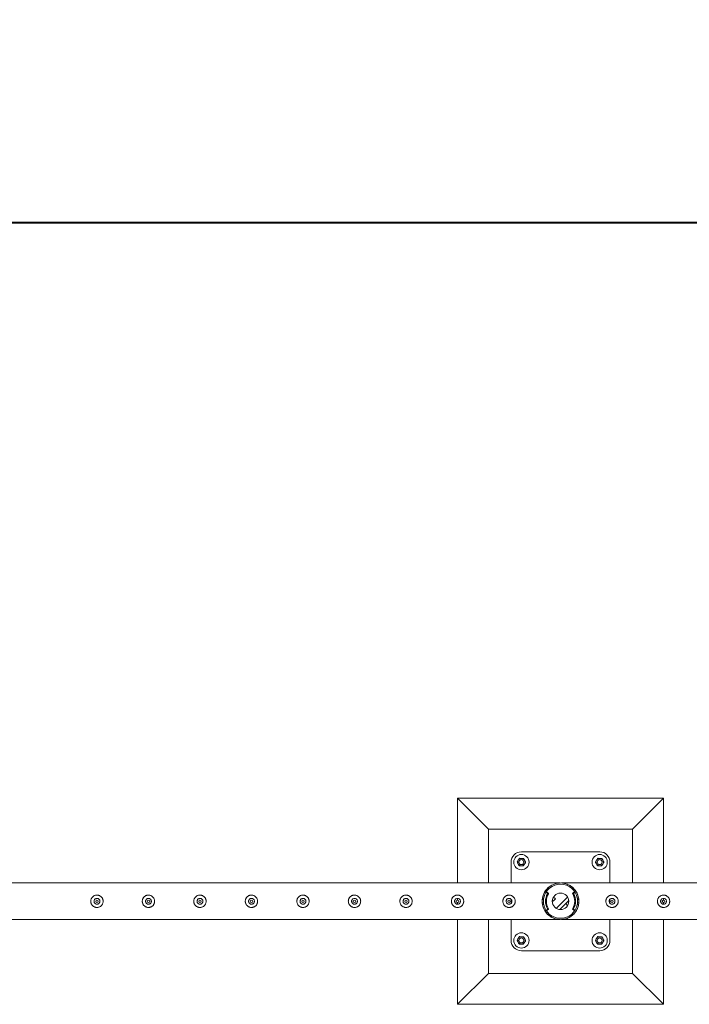
# Model space of a CAD drawing. Units: millimetres. Extents: x 0 to 42, y 0 to 29.8.
# Drawn here: x 16.9 to 18.6, y 26 to 28.4 of the extents above; entities that cross this region are included whole.
import ezdxf

# ---------------------------------------------------------------- set-up
doc = ezdxf.new("R2010")
doc.units = ezdxf.units.MM
doc.layers.add('LE_NORM', color=179, linetype='Continuous', lineweight=40)
doc.styles.add('SLDTEXTSTYLE0', font='TXT', dxfattribs={"width": 0.605})
doc.dimstyles.new('SLDDIMSTYLE1', dxfattribs={"dimtxt": 0.35, "dimasz": 0.3, "dimexe": 0, "dimexo": 0.0625, "dimgap": 0.0875, "dimtad": 1, "dimlfac": 100, "dimrnd": 1e-09, "dimzin": 12, "dimdsep": 46, "dimtxsty": 'SLDTEXTSTYLE0', "dimsah": 1, "dimcen": 0.09, "dimadec": 0, "dimazin": 3, "dimtfac": 1, "dimtofl": 0, "dimtmove": 0, "dimatfit": 3, "dimfxl": 0, "dimfrac": 2, "dimtolj": 1, "dimtzin": 12, "dimarcsym": 0})

# ---------------------------------------------------------------- blocks, each defined once
blk = doc.blocks.new('_D_3')
at = {"layer": 'LE_NORM'}
for p, q in [((10.7512, 26.3824), (10.7512, 28.0298)), ((30.7512, 26.3824), (30.7512, 28.0298)), ((10.7512, 27.9308), (30.7512, 27.9308))]:
    blk.add_line(p, q, dxfattribs=at)
for points in [[(10.7512, 27.9308), (11.0512, 27.8308), (11.0512, 28.0308)], [(30.7512, 27.9308), (30.4512, 28.0308), (30.4512, 27.8308)]]:
    blk.add_solid(points, dxfattribs=at)
at = {"layer": 'LE_NORM', "char_height": 0.35, "attachment_point": 1, "style": 'SLDTEXTSTYLE0'}
for s, insert in [('(8x250)', (20.7072, 28.382, -1.5999)), ('2000', (19.4579, 28.382, -1.5999))]:
    blk.add_mtext(s, dxfattribs=dict(at, insert=insert))

msp = doc.modelspace()

# ---------------------------------------------------------------- linework, layer by layer
at = {"color": 7, "linetype": 'Continuous', "lineweight": 0}
for p, q in [((18.50112, 26.5333), (18.00112, 26.5333)), ((18.00112, 26.5333), (18.07612, 26.4583)), ((18.00112, 26.5333), (18.00112, 26.32775)), ((18.50112, 26.5333), (18.42612, 26.4583)), ((18.50112, 26.32775), (18.50112, 26.5333)), ((18.42612, 26.4583), (18.07612, 26.4583)), ((18.07612, 26.4583), (18.07612, 26.32775)), ((18.42612, 26.32775), (18.42612, 26.4583)), ((18.34612, 26.4033), (18.15612, 26.4033)), ((18.13112, 26.3783), (18.13112, 26.32775)), ((18.37112, 26.32775), (18.37112, 26.3783)), ((18.24902, 26.32775), (15.75323, 26.32775)), ((20.74902, 26.32775), (18.25323, 26.32775)), ((17.12612, 26.29035), (17.12571, 26.29028)), ((17.1274, 26.2902), (17.12612, 26.29035)), ((17.25112, 26.29035), (17.25071, 26.29028)), ((17.2524, 26.2902), (17.25112, 26.29035)), ((17.37612, 26.29035), (17.37571, 26.29028)), ((17.3774, 26.2902), (17.37612, 26.29035)), ((17.50112, 26.29035), (17.50071, 26.29028)), ((17.5024, 26.2902), (17.50112, 26.29035)), ((17.62612, 26.29035), (17.62571, 26.29028)), ((17.6274, 26.2902), (17.62612, 26.29035)), ((17.75112, 26.29035), (17.75071, 26.29028)), ((17.7524, 26.2902), (17.75112, 26.29035)), ((17.87612, 26.29035), (17.87571, 26.29028)), ((17.8774, 26.2902), (17.87612, 26.29035)), ((18.00112, 26.29035), (18.00071, 26.29028)), ((18.00112, 26.29035), (18.00112, 26.2863)), ((18.0024, 26.2902), (18.00112, 26.29035)), ((18.12612, 26.29035), (18.12571, 26.29028)), ((18.1274, 26.2902), (18.12612, 26.29035)), ((18.13112, 26.28815), (18.13112, 26.27846)), ((18.21017, 26.2873), (18.20687, 26.2873)), ((18.20731, 26.2908), (18.21056, 26.2908)), ((18.21017, 26.2793), (18.21017, 26.2873)), ((18.21017, 26.2793), (18.21017, 26.2873)), ((18.21017, 26.2873), (18.21017, 26.2873)), ((18.21867, 26.30464), (18.21667, 26.30464)), ((18.21917, 26.3033), (18.2175, 26.3044)), ((18.21949, 26.3044), (18.2175, 26.3044)), ((18.21917, 26.3033), (18.22117, 26.3033)), ((18.22117, 26.3033), (18.21949, 26.3044)), ((18.22163, 26.30127), (18.21963, 26.30127)), ((18.23295, 26.2833), (18.2312, 26.28505)), ((18.23861, 26.28896), (18.23295, 26.2833)), ((18.23861, 26.28896), (18.23397, 26.29359)), ((18.26827, 26.29359), (18.24083, 26.26615)), ((18.27105, 26.28505), (18.24937, 26.26338)), ((18.26364, 26.27765), (18.2693, 26.2833)), ((18.2693, 26.2833), (18.27105, 26.28155)), ((18.28261, 26.30127), (18.28062, 26.30127)), ((18.28275, 26.3044), (18.28108, 26.3033)), ((18.28108, 26.3033), (18.28308, 26.3033)), ((18.28475, 26.3044), (18.28275, 26.3044)), ((18.28475, 26.3044), (18.28308, 26.3033)), ((18.28557, 26.30464), (18.28358, 26.30464)), ((18.29169, 26.2908), (18.29494, 26.2908)), ((18.29207, 26.2873), (18.29207, 26.2793)), ((18.29207, 26.2873), (18.29208, 26.2873)), ((18.29208, 26.2873), (18.29208, 26.2793)), ((18.29208, 26.2873), (18.2954, 26.2873)), ((18.37112, 26.27847), (18.37112, 26.28814)), ((18.37612, 26.29035), (18.37571, 26.29028)), ((18.3774, 26.2902), (18.37612, 26.29035)), ((18.50112, 26.29035), (18.50071, 26.29028)), ((18.50112, 26.2863), (18.50112, 26.29035)), ((18.5024, 26.2902), (18.50112, 26.29035)), ((18.00112, 26.28034), (18.00112, 26.27634)), ((18.21017, 26.2793), (18.20686, 26.2793)), ((18.21056, 26.2758), (18.20731, 26.2758)), ((18.21017, 26.2793), (18.21017, 26.2793)), ((18.21667, 26.26196), (18.21867, 26.26196)), ((18.2175, 26.26221), (18.21917, 26.26331)), ((18.2175, 26.26221), (18.21949, 26.26221)), ((18.22117, 26.26331), (18.21917, 26.26331)), ((18.21949, 26.26221), (18.22117, 26.26331)), ((18.21963, 26.26533), (18.22163, 26.26533)), ((18.26364, 26.27765), (18.26827, 26.27301)), ((18.28062, 26.26533), (18.28261, 26.26533)), ((18.28308, 26.26331), (18.28108, 26.26331)), ((18.28108, 26.26331), (18.28275, 26.26221)), ((18.28275, 26.26221), (18.28475, 26.26221)), ((18.28308, 26.26331), (18.28475, 26.26221)), ((18.28358, 26.26196), (18.28557, 26.26196)), ((18.29494, 26.2758), (18.29169, 26.2758)), ((18.29207, 26.2793), (18.29208, 26.2793)), ((18.29208, 26.2793), (18.29537, 26.2793)), ((18.50112, 26.27634), (18.50112, 26.28034)), ((15.75326, 26.23885), (18.24899, 26.23885)), ((18.00112, 26.23885), (18.00112, 26.0333)), ((18.07612, 26.23885), (18.07612, 26.1083)), ((18.13112, 26.23885), (18.13112, 26.1883)), ((18.24899, 26.23885), (18.24902, 26.23885)), ((18.25323, 26.23885), (18.25326, 26.23885)), ((18.25326, 26.23885), (20.74899, 26.23885)), ((18.37112, 26.1883), (18.37112, 26.23885)), ((18.42612, 26.1083), (18.42612, 26.23885)), ((18.50112, 26.0333), (18.50112, 26.23885)), ((18.15612, 26.1633), (18.34612, 26.1633)), ((18.00112, 26.0333), (18.07612, 26.1083)), ((18.07612, 26.1083), (18.42612, 26.1083)), ((18.50112, 26.0333), (18.42612, 26.1083)), ((18.00112, 26.0333), (18.50112, 26.0333))]:
    msp.add_line(p, q, dxfattribs=at)
at = {"color": 7, "linetype": 'Continuous', "lineweight": 0, "flags": 128}
for points in [[(18.24899, 26.23885), (18.249, 26.23885), (18.24881, 26.23886), (18.24762, 26.23894), (18.24426, 26.23934), (18.24073, 26.24003), (18.2347, 26.24195), (18.22881, 26.2448), (18.22323, 26.24863), (18.21989, 26.25161), (18.21676, 26.25503), (18.21392, 26.25889), (18.21101, 26.26405), (18.20872, 26.2698), (18.2074, 26.27503), (18.20671, 26.2805), (18.20671, 26.28607), (18.20739, 26.29155), (18.20866, 26.29659), (18.21043, 26.30132), (18.21249, 26.30538), (18.21487, 26.30911), (18.2175, 26.31245), (18.22146, 26.31647), (18.22572, 26.31984), (18.23019, 26.32257), (18.23406, 26.3244), (18.23801, 26.32583), (18.24323, 26.3271), (18.24627, 26.32754), (18.24747, 26.32765), (18.24852, 26.32773), (18.24893, 26.32775), (18.24902, 26.32775), (18.24902, 26.32775)], [(18.21038, 26.2908), (18.21016, 26.28949), (18.20988, 26.2873)], [(18.29237, 26.2873), (18.29209, 26.28949), (18.29186, 26.2908)], [(18.20988, 26.2793), (18.21016, 26.27712), (18.21038, 26.2758)], [(18.29186, 26.2758), (18.29209, 26.27712), (18.29237, 26.2793)]]:
    msp.add_lwpolyline(points, dxfattribs=at)
at = {"color": 7, "linetype": 'Continuous', "lineweight": 0}
for centre, radius in [((18.15612, 26.3783), 0.0185), ((18.15612, 26.3783), 0.006), ((18.34612, 26.3783), 0.0185), ((18.34612, 26.3783), 0.006), ((17.12612, 26.2833), 0.003), ((17.25112, 26.2833), 0.003), ((17.37612, 26.2833), 0.003), ((17.50112, 26.2833), 0.003), ((17.62612, 26.2833), 0.003), ((17.75112, 26.2833), 0.003), ((17.87612, 26.2833), 0.003), ((18.00112, 26.2833), 0.003), ((18.12612, 26.2833), 0.003), ((18.25112, 26.2833), 0.02), ((18.37612, 26.2833), 0.003), ((18.50112, 26.2833), 0.003), ((18.15612, 26.1883), 0.0185), ((18.15612, 26.1883), 0.006), ((18.34612, 26.1883), 0.0185), ((18.34612, 26.1883), 0.006)]:
    msp.add_circle(centre, radius, dxfattribs=at)
for centre, radius, start, end in [((18.15612, 26.3783), 0.025, 90, 180), ((18.34612, 26.3783), 0.025, 0, 90), ((18.15612, 26.3783), 0.009, 146.84238, 206.84238), ((18.15612, 26.3783), 0.009, 86.84238, 146.84238), ((18.15612, 26.3783), 0.009, 26.84238, 86.84238), ((18.15612, 26.3783), 0.009, 326.84238, 26.84238), ((18.34612, 26.3783), 0.009, 146.84238, 206.84238), ((18.34612, 26.3783), 0.009, 86.84238, 146.84238), ((18.34612, 26.3783), 0.009, 26.84238, 86.84238), ((18.34612, 26.3783), 0.009, 326.84238, 26.84238), ((18.15612, 26.3783), 0.009, 206.84238, 266.84238), ((18.15612, 26.3783), 0.009, 266.84238, 326.84238), ((18.34612, 26.3783), 0.009, 206.84238, 266.84238), ((18.34612, 26.3783), 0.009, 266.84238, 326.84238), ((18.25112, 26.2833), 0.04445, 9.71392, 170.28608), ((18.25112, 26.2833), 0.04125, 10.47568, 169.52432), ((18.24969, 26.2833), 0.03502, 149.12866, 210.87134), ((18.21667, 26.30314), 0.0015, 56.74821, 146.51013), ((18.25169, 26.2833), 0.03502, 149.12866, 210.87134), ((18.21867, 26.30314), 0.0015, 56.7873, 89.9393), ((18.21835, 26.30204), 0.0015, 329.11558, 56.71099), ((18.22034, 26.30204), 0.0015, 329.11052, 56.72887), ((18.2819, 26.30204), 0.0015, 123.27113, 210.88948), ((18.25056, 26.2833), 0.03502, 329.12678, 30.87322), ((18.2839, 26.30204), 0.0015, 123.27113, 210.88948), ((18.25256, 26.2833), 0.03502, 329.12678, 30.87322), ((18.28358, 26.30314), 0.0015, 90.0607, 123.2127), ((18.28557, 26.30314), 0.0015, 33.48824, 123.25343), ((18.25112, 26.2833), 0.04445, 189.71392, 350.28608), ((18.25112, 26.2833), 0.04125, 190.47568, 349.52432), ((18.21667, 26.26346), 0.0015, 213.48987, 303.25179), ((18.21867, 26.26347), 0.0015, 270.0607, 303.2127), ((18.21835, 26.26456), 0.0015, 303.28901, 30.88442), ((18.22034, 26.26456), 0.0015, 303.27113, 30.88948), ((18.2819, 26.26456), 0.0015, 149.11052, 236.72887), ((18.2839, 26.26456), 0.0015, 149.11052, 236.72887), ((18.28358, 26.26347), 0.0015, 236.7873, 269.9393), ((18.28557, 26.26346), 0.0015, 236.74657, 326.51176), ((18.15612, 26.1883), 0.025, 180, 270), ((18.15612, 26.1883), 0.009, 146.84238, 206.84238), ((18.15612, 26.1883), 0.009, 86.84238, 146.84238), ((18.15612, 26.1883), 0.009, 26.84238, 86.84238), ((18.15612, 26.1883), 0.009, 326.84238, 26.84238), ((18.34612, 26.1883), 0.009, 146.84238, 206.84238), ((18.34612, 26.1883), 0.009, 86.84238, 146.84238), ((18.34612, 26.1883), 0.025, 270, 0), ((18.34612, 26.1883), 0.009, 26.84238, 86.84238), ((18.34612, 26.1883), 0.009, 326.84238, 26.84238), ((18.15612, 26.1883), 0.009, 206.84238, 266.84238), ((18.15612, 26.1883), 0.009, 266.84238, 326.84238), ((18.34612, 26.1883), 0.009, 206.84238, 266.84238), ((18.34612, 26.1883), 0.009, 266.84238, 326.84238)]:
    msp.add_arc(centre, radius, start, end, dxfattribs=at)
for points, knots in [([(18.14859, 26.38323), (18.14833, 26.38283), (18.14737, 26.38136), (18.14643, 26.37992), (18.14575, 26.37888)], [0, 0, 0, 0, 0.2686496, 1, 1, 1, 1]), ([(18.14809, 26.37424), (18.14804, 26.37435), (18.14762, 26.37518), (18.14682, 26.37675), (18.14611, 26.37816), (18.14575, 26.37888)], [0, 0, 0, 0, 0.0700598, 0.5307453, 1, 1, 1, 1]), ([(18.15143, 26.38758), (18.15119, 26.38721), (18.15027, 26.38579), (18.1493, 26.38432), (18.14859, 26.38323)], [0, 0, 0, 0, 0.2575407, 1, 1, 1, 1]), ([(18.15143, 26.38758), (18.15227, 26.38753), (18.15397, 26.38744), (18.15573, 26.38734), (18.15662, 26.38729)], [0, 0, 0, 0, 0.4954437, 1, 1, 1, 1]), ([(18.15662, 26.38729), (18.15674, 26.38728), (18.15767, 26.38723), (18.15943, 26.38713), (18.16101, 26.38705), (18.16181, 26.387)], [0, 0, 0, 0, 0.0700704, 0.5307774, 1, 1, 1, 1]), ([(18.16181, 26.387), (18.16219, 26.38625), (18.16296, 26.38473), (18.16375, 26.38316), (18.16415, 26.38237)], [0, 0, 0, 0, 0.4955044, 1, 1, 1, 1]), ([(18.1665, 26.37773), (18.16626, 26.37737), (18.16534, 26.37595), (18.16437, 26.37447), (18.16366, 26.37338)], [0, 0, 0, 0, 0.2575213, 1, 1, 1, 1]), ([(18.16415, 26.38237), (18.16421, 26.38226), (18.16463, 26.38143), (18.16543, 26.37986), (18.16614, 26.37844), (18.1665, 26.37773)], [0, 0, 0, 0, 0.0700597, 0.5307654, 1, 1, 1, 1]), ([(18.33859, 26.38323), (18.33833, 26.38283), (18.33737, 26.38136), (18.33643, 26.37992), (18.33575, 26.37888)], [0, 0, 0, 0, 0.2686561, 1, 1, 1, 1]), ([(18.33809, 26.37424), (18.33804, 26.37435), (18.33762, 26.37518), (18.33682, 26.37675), (18.33611, 26.37816), (18.33575, 26.37888)], [0, 0, 0, 0, 0.0700597, 0.5307654, 1, 1, 1, 1]), ([(18.34143, 26.38758), (18.34119, 26.38721), (18.34027, 26.38579), (18.3393, 26.38432), (18.33859, 26.38323)], [0, 0, 0, 0, 0.2575585, 1, 1, 1, 1]), ([(18.34143, 26.38758), (18.34227, 26.38753), (18.34397, 26.38744), (18.34573, 26.38734), (18.34662, 26.38729)], [0, 0, 0, 0, 0.4954437, 1, 1, 1, 1]), ([(18.34662, 26.38729), (18.34674, 26.38728), (18.34767, 26.38723), (18.34943, 26.38713), (18.35101, 26.38705), (18.35181, 26.387)], [0, 0, 0, 0, 0.0700704, 0.5307774, 1, 1, 1, 1]), ([(18.35181, 26.387), (18.35219, 26.38625), (18.35296, 26.38473), (18.35375, 26.38316), (18.35415, 26.38237)], [0, 0, 0, 0, 0.4954843, 1, 1, 1, 1]), ([(18.3565, 26.37773), (18.35626, 26.37737), (18.35534, 26.37595), (18.35437, 26.37447), (18.35366, 26.37338)], [0, 0, 0, 0, 0.2575213, 1, 1, 1, 1]), ([(18.35415, 26.38237), (18.35421, 26.38226), (18.35463, 26.38143), (18.35542, 26.37986), (18.35614, 26.37844), (18.3565, 26.37773)], [0, 0, 0, 0, 0.0700598, 0.5307453, 1, 1, 1, 1]), ([(18.15044, 26.3696), (18.15006, 26.37036), (18.14929, 26.37188), (18.14849, 26.37345), (18.14809, 26.37424)], [0, 0, 0, 0, 0.4954843, 1, 1, 1, 1]), ([(18.15563, 26.36932), (18.15551, 26.36932), (18.15457, 26.36937), (18.15282, 26.36947), (18.15124, 26.36956), (18.15044, 26.3696)], [0, 0, 0, 0, 0.0700655, 0.5307774, 1, 1, 1, 1]), ([(18.16082, 26.36903), (18.15997, 26.36908), (18.15827, 26.36917), (18.15652, 26.36927), (18.15563, 26.36932)], [0, 0, 0, 0, 0.4954684, 1, 1, 1, 1]), ([(18.16366, 26.37338), (18.1634, 26.37299), (18.16244, 26.37151), (18.1615, 26.37008), (18.16082, 26.36903)], [0, 0, 0, 0, 0.2685808, 1, 1, 1, 1]), ([(18.34044, 26.3696), (18.34006, 26.37036), (18.33929, 26.37188), (18.33849, 26.37345), (18.33809, 26.37424)], [0, 0, 0, 0, 0.4954843, 1, 1, 1, 1]), ([(18.34563, 26.36932), (18.34551, 26.36932), (18.34457, 26.36937), (18.34282, 26.36947), (18.34124, 26.36956), (18.34044, 26.3696)], [0, 0, 0, 0, 0.0700655, 0.5307774, 1, 1, 1, 1]), ([(18.35082, 26.36903), (18.34997, 26.36908), (18.34827, 26.36917), (18.34652, 26.36927), (18.34563, 26.36932)], [0, 0, 0, 0, 0.4954462, 1, 1, 1, 1]), ([(18.35366, 26.37338), (18.3534, 26.37299), (18.35244, 26.37151), (18.3515, 26.37008), (18.35082, 26.36903)], [0, 0, 0, 0, 0.2685743, 1, 1, 1, 1]), ([(18.25323, 26.32775), (18.25328, 26.32775), (18.25342, 26.32775), (18.25506, 26.32765), (18.25752, 26.32737), (18.26183, 26.3266), (18.26698, 26.32505), (18.27302, 26.32224), (18.27806, 26.31889), (18.28211, 26.31535), (18.28529, 26.31194), (18.28837, 26.30785), (18.2912, 26.30295), (18.29344, 26.29749), (18.29489, 26.2919), (18.29564, 26.2864), (18.29566, 26.28079), (18.29502, 26.27533), (18.29375, 26.27019), (18.29203, 26.26555), (18.28993, 26.26138), (18.28758, 26.25767), (18.28464, 26.25389), (18.28107, 26.25023), (18.27684, 26.24686), (18.27229, 26.24404), (18.26744, 26.24179), (18.26237, 26.24015), (18.25822, 26.23932), (18.25525, 26.23898), (18.25386, 26.23888), (18.25327, 26.23886), (18.25326, 26.23885), (18.25326, 26.23885)], [0, 0, 0, 0, 0.0054446, 0.0177548, 0.0456318, 0.0735521, 0.127179, 0.1809552, 0.2345023, 0.2681573, 0.3018801, 0.3354936, 0.3752375, 0.4149361, 0.448246, 0.4815342, 0.5149186, 0.5483106, 0.5802659, 0.6122402, 0.6419652, 0.6717985, 0.7015659, 0.7425055, 0.7835981, 0.8245992, 0.8686364, 0.9127755, 0.9568313, 0.9767329, 0.9911832, 0.9969023, 1, 1, 1, 1]), ([(17.12612, 26.2983), (17.12694, 26.29826), (17.12857, 26.29818), (17.13095, 26.29757), (17.13318, 26.29661), (17.13525, 26.29529), (17.13709, 26.29364), (17.13867, 26.29166), (17.1399, 26.28942), (17.14074, 26.28699), (17.14114, 26.28448), (17.14114, 26.28199), (17.14072, 26.27958), (17.13994, 26.2773), (17.1388, 26.27517), (17.13732, 26.27322), (17.13551, 26.27151), (17.13339, 26.2701), (17.13104, 26.26906), (17.12856, 26.26843), (17.12604, 26.26824), (17.1236, 26.26845), (17.12126, 26.26905), (17.11905, 26.27), (17.11702, 26.2713), (17.11517, 26.27295), (17.1136, 26.27492), (17.11236, 26.27717), (17.11152, 26.2796), (17.1111, 26.2821), (17.11112, 26.2846), (17.11152, 26.287), (17.1123, 26.28928), (17.11343, 26.29142), (17.11491, 26.29336), (17.11672, 26.29509), (17.11884, 26.2965), (17.12117, 26.29753), (17.12362, 26.29818), (17.12529, 26.29826), (17.12612, 26.2983)], [0, 0, 0, 0, 0.0257884, 0.0515833, 0.0773264, 0.1030744, 0.1297657, 0.1564515, 0.1838597, 0.2112582, 0.2376801, 0.2640972, 0.2894505, 0.3148135, 0.3405075, 0.3662092, 0.3931546, 0.4200929, 0.4474388, 0.4747756, 0.5008477, 0.5269181, 0.5520608, 0.5772125, 0.6031765, 0.6291417, 0.6563989, 0.6836525, 0.710729, 0.7377969, 0.7635603, 0.7893266, 0.8146648, 0.8400052, 0.8663017, 0.8925991, 0.9199616, 0.9473167, 0.9736598, 1, 1, 1, 1]), ([(17.12612, 26.27625), (17.12534, 26.27633), (17.12377, 26.27648), (17.12167, 26.27768), (17.12006, 26.27945), (17.11913, 26.28168), (17.11898, 26.28408), (17.11963, 26.28638), (17.121, 26.28834), (17.12295, 26.28975), (17.12526, 26.29044), (17.12766, 26.29032), (17.12987, 26.28943), (17.13168, 26.28786), (17.13287, 26.28577), (17.13331, 26.2834), (17.13294, 26.28104), (17.13182, 26.27892), (17.13006, 26.2773), (17.12806, 26.27639), (17.12669, 26.27629), (17.12612, 26.27625)], [0, 0, 0, 0, 0.0531549, 0.1062881, 0.1599151, 0.2138665, 0.2673004, 0.3201754, 0.3733108, 0.4271201, 0.4809915, 0.5341822, 0.5870255, 0.6403812, 0.694324, 0.7480122, 0.8010068, 0.8539559, 0.9075385, 0.9615021, 1, 1, 1, 1]), ([(17.25112, 26.2983), (17.25194, 26.29826), (17.25357, 26.29818), (17.25595, 26.29757), (17.25818, 26.29661), (17.26025, 26.29529), (17.26209, 26.29364), (17.26367, 26.29166), (17.2649, 26.28942), (17.26574, 26.28699), (17.26614, 26.28448), (17.26614, 26.28199), (17.26572, 26.27958), (17.26494, 26.2773), (17.2638, 26.27517), (17.26232, 26.27322), (17.26051, 26.27151), (17.25839, 26.2701), (17.25604, 26.26906), (17.25356, 26.26843), (17.25104, 26.26824), (17.2486, 26.26845), (17.24626, 26.26905), (17.24405, 26.27), (17.24202, 26.2713), (17.24017, 26.27295), (17.2386, 26.27492), (17.23736, 26.27717), (17.23652, 26.2796), (17.2361, 26.2821), (17.23612, 26.2846), (17.23652, 26.287), (17.2373, 26.28928), (17.23843, 26.29142), (17.23991, 26.29336), (17.24172, 26.29509), (17.24384, 26.2965), (17.24617, 26.29753), (17.24862, 26.29818), (17.25029, 26.29826), (17.25112, 26.2983)], [0, 0, 0, 0, 0.0257884, 0.0515833, 0.0773264, 0.1030744, 0.1297657, 0.1564515, 0.1838597, 0.2112582, 0.2376801, 0.2640972, 0.2894505, 0.3148135, 0.3405075, 0.3662092, 0.3931546, 0.4200929, 0.4474388, 0.4747756, 0.5008477, 0.5269181, 0.5520608, 0.5772125, 0.6031765, 0.6291417, 0.6563989, 0.6836525, 0.710729, 0.7377969, 0.7635603, 0.7893266, 0.8146648, 0.8400052, 0.8663017, 0.8925991, 0.9199616, 0.9473167, 0.9736598, 1, 1, 1, 1]), ([(17.25112, 26.27625), (17.25034, 26.27633), (17.24877, 26.27648), (17.24667, 26.27768), (17.24506, 26.27945), (17.24413, 26.28168), (17.24398, 26.28408), (17.24463, 26.28638), (17.246, 26.28834), (17.24795, 26.28975), (17.25026, 26.29044), (17.25266, 26.29032), (17.25487, 26.28943), (17.25668, 26.28786), (17.25787, 26.28577), (17.25831, 26.2834), (17.25794, 26.28104), (17.25682, 26.27892), (17.25506, 26.2773), (17.25306, 26.27639), (17.25169, 26.27629), (17.25112, 26.27625)], [0, 0, 0, 0, 0.0531549, 0.1062881, 0.1599151, 0.2138665, 0.2673004, 0.3201754, 0.3733108, 0.4271201, 0.4809915, 0.5341822, 0.5870255, 0.6403812, 0.694324, 0.7480122, 0.8010068, 0.8539559, 0.9075385, 0.9615021, 1, 1, 1, 1]), ([(17.37612, 26.2983), (17.37694, 26.29826), (17.37857, 26.29818), (17.38095, 26.29757), (17.38318, 26.29661), (17.38525, 26.29529), (17.38709, 26.29364), (17.38867, 26.29166), (17.3899, 26.28942), (17.39074, 26.28699), (17.39114, 26.28448), (17.39114, 26.28199), (17.39072, 26.27958), (17.38994, 26.2773), (17.3888, 26.27517), (17.38732, 26.27322), (17.38551, 26.27151), (17.38339, 26.2701), (17.38104, 26.26906), (17.37856, 26.26843), (17.37604, 26.26824), (17.3736, 26.26845), (17.37126, 26.26905), (17.36905, 26.27), (17.36702, 26.2713), (17.36517, 26.27295), (17.3636, 26.27492), (17.36236, 26.27717), (17.36152, 26.2796), (17.3611, 26.2821), (17.36112, 26.2846), (17.36152, 26.287), (17.3623, 26.28928), (17.36343, 26.29142), (17.36491, 26.29336), (17.36672, 26.29509), (17.36884, 26.2965), (17.37117, 26.29753), (17.37362, 26.29818), (17.37529, 26.29826), (17.37612, 26.2983)], [0, 0, 0, 0, 0.0257884, 0.0515833, 0.0773264, 0.1030744, 0.1297657, 0.1564515, 0.1838597, 0.2112582, 0.2376801, 0.2640972, 0.2894505, 0.3148135, 0.3405075, 0.3662092, 0.3931546, 0.4200929, 0.4474388, 0.4747756, 0.5008477, 0.5269181, 0.5520608, 0.5772125, 0.6031765, 0.6291417, 0.6563989, 0.6836525, 0.710729, 0.7377969, 0.7635603, 0.7893266, 0.8146648, 0.8400052, 0.8663017, 0.8925991, 0.9199616, 0.9473167, 0.9736598, 1, 1, 1, 1]), ([(17.37612, 26.27625), (17.37534, 26.27633), (17.37377, 26.27648), (17.37167, 26.27768), (17.37006, 26.27945), (17.36913, 26.28168), (17.36898, 26.28408), (17.36963, 26.28638), (17.371, 26.28834), (17.37295, 26.28975), (17.37526, 26.29044), (17.37766, 26.29032), (17.37987, 26.28943), (17.38168, 26.28786), (17.38287, 26.28577), (17.38331, 26.2834), (17.38294, 26.28104), (17.38182, 26.27892), (17.38006, 26.2773), (17.37806, 26.27639), (17.37669, 26.27629), (17.37612, 26.27625)], [0, 0, 0, 0, 0.0531549, 0.1062881, 0.1599151, 0.2138665, 0.2673004, 0.3201754, 0.3733108, 0.4271201, 0.4809915, 0.5341822, 0.5870255, 0.6403812, 0.694324, 0.7480122, 0.8010068, 0.8539559, 0.9075385, 0.9615021, 1, 1, 1, 1]), ([(17.50112, 26.2983), (17.50194, 26.29826), (17.50357, 26.29818), (17.50595, 26.29757), (17.50818, 26.29661), (17.51025, 26.29529), (17.51209, 26.29364), (17.51367, 26.29166), (17.5149, 26.28942), (17.51574, 26.28699), (17.51614, 26.28448), (17.51614, 26.28199), (17.51572, 26.27958), (17.51494, 26.2773), (17.5138, 26.27517), (17.51232, 26.27322), (17.51051, 26.27151), (17.50839, 26.2701), (17.50604, 26.26906), (17.50356, 26.26843), (17.50104, 26.26824), (17.4986, 26.26845), (17.49626, 26.26905), (17.49405, 26.27), (17.49202, 26.2713), (17.49017, 26.27295), (17.4886, 26.27492), (17.48736, 26.27717), (17.48652, 26.2796), (17.4861, 26.2821), (17.48612, 26.2846), (17.48652, 26.287), (17.4873, 26.28928), (17.48843, 26.29142), (17.48991, 26.29336), (17.49172, 26.29509), (17.49384, 26.2965), (17.49617, 26.29753), (17.49862, 26.29818), (17.50029, 26.29826), (17.50112, 26.2983)], [0, 0, 0, 0, 0.0257884, 0.0515833, 0.0773264, 0.1030744, 0.1297657, 0.1564515, 0.1838597, 0.2112582, 0.2376801, 0.2640972, 0.2894505, 0.3148135, 0.3405075, 0.3662092, 0.3931546, 0.4200929, 0.4474388, 0.4747756, 0.5008477, 0.5269181, 0.5520608, 0.5772125, 0.6031765, 0.6291417, 0.6563989, 0.6836525, 0.710729, 0.7377969, 0.7635603, 0.7893266, 0.8146648, 0.8400052, 0.8663017, 0.8925991, 0.9199616, 0.9473167, 0.9736598, 1, 1, 1, 1]), ([(17.50112, 26.27625), (17.50034, 26.27633), (17.49877, 26.27648), (17.49667, 26.27768), (17.49506, 26.27945), (17.49413, 26.28168), (17.49398, 26.28408), (17.49463, 26.28638), (17.496, 26.28834), (17.49795, 26.28975), (17.50026, 26.29044), (17.50266, 26.29032), (17.50487, 26.28943), (17.50668, 26.28786), (17.50787, 26.28577), (17.50831, 26.2834), (17.50794, 26.28104), (17.50682, 26.27892), (17.50506, 26.2773), (17.50306, 26.27639), (17.50169, 26.27629), (17.50112, 26.27625)], [0, 0, 0, 0, 0.0531549, 0.1062881, 0.1599151, 0.2138665, 0.2673004, 0.3201754, 0.3733108, 0.4271201, 0.4809915, 0.5341822, 0.5870255, 0.6403812, 0.694324, 0.7480122, 0.8010068, 0.8539559, 0.9075385, 0.9615021, 1, 1, 1, 1]), ([(17.62612, 26.2983), (17.62694, 26.29826), (17.62857, 26.29818), (17.63095, 26.29757), (17.63318, 26.29661), (17.63525, 26.29529), (17.63709, 26.29364), (17.63867, 26.29166), (17.6399, 26.28942), (17.64074, 26.28699), (17.64114, 26.28448), (17.64114, 26.28199), (17.64072, 26.27958), (17.63994, 26.2773), (17.6388, 26.27517), (17.63732, 26.27322), (17.63551, 26.27151), (17.63339, 26.2701), (17.63104, 26.26906), (17.62856, 26.26843), (17.62604, 26.26824), (17.6236, 26.26845), (17.62126, 26.26905), (17.61905, 26.27), (17.61702, 26.2713), (17.61517, 26.27295), (17.6136, 26.27492), (17.61236, 26.27717), (17.61152, 26.2796), (17.6111, 26.2821), (17.61112, 26.2846), (17.61152, 26.287), (17.6123, 26.28928), (17.61343, 26.29142), (17.61491, 26.29336), (17.61672, 26.29509), (17.61884, 26.2965), (17.62117, 26.29753), (17.62362, 26.29818), (17.62529, 26.29826), (17.62612, 26.2983)], [0, 0, 0, 0, 0.0257884, 0.0515833, 0.0773264, 0.1030744, 0.1297657, 0.1564515, 0.1838597, 0.2112582, 0.2376801, 0.2640972, 0.2894505, 0.3148135, 0.3405075, 0.3662092, 0.3931546, 0.4200929, 0.4474388, 0.4747756, 0.5008477, 0.5269181, 0.5520608, 0.5772125, 0.6031765, 0.6291417, 0.6563989, 0.6836525, 0.710729, 0.7377969, 0.7635603, 0.7893266, 0.8146648, 0.8400052, 0.8663017, 0.8925991, 0.9199616, 0.9473167, 0.9736598, 1, 1, 1, 1]), ([(17.62612, 26.27625), (17.62534, 26.27633), (17.62377, 26.27648), (17.62167, 26.27768), (17.62006, 26.27945), (17.61913, 26.28168), (17.61898, 26.28408), (17.61963, 26.28638), (17.621, 26.28834), (17.62295, 26.28975), (17.62526, 26.29044), (17.62766, 26.29032), (17.62987, 26.28943), (17.63168, 26.28786), (17.63287, 26.28577), (17.63331, 26.2834), (17.63294, 26.28104), (17.63182, 26.27892), (17.63006, 26.2773), (17.62806, 26.27639), (17.62669, 26.27629), (17.62612, 26.27625)], [0, 0, 0, 0, 0.0531549, 0.1062881, 0.1599151, 0.2138665, 0.2673004, 0.3201754, 0.3733108, 0.4271201, 0.4809915, 0.5341822, 0.5870255, 0.6403812, 0.694324, 0.7480122, 0.8010068, 0.8539559, 0.9075385, 0.9615021, 1, 1, 1, 1]), ([(17.75112, 26.2983), (17.75194, 26.29826), (17.75357, 26.29818), (17.75595, 26.29757), (17.75818, 26.29661), (17.76025, 26.29529), (17.76209, 26.29364), (17.76367, 26.29166), (17.7649, 26.28942), (17.76574, 26.28699), (17.76614, 26.28448), (17.76614, 26.28199), (17.76572, 26.27958), (17.76494, 26.2773), (17.7638, 26.27517), (17.76232, 26.27322), (17.76051, 26.27151), (17.75839, 26.2701), (17.75604, 26.26906), (17.75356, 26.26843), (17.75104, 26.26824), (17.7486, 26.26845), (17.74626, 26.26905), (17.74405, 26.27), (17.74202, 26.2713), (17.74017, 26.27295), (17.7386, 26.27492), (17.73736, 26.27717), (17.73652, 26.2796), (17.7361, 26.2821), (17.73612, 26.2846), (17.73652, 26.287), (17.7373, 26.28928), (17.73843, 26.29142), (17.73991, 26.29336), (17.74172, 26.29509), (17.74384, 26.2965), (17.74617, 26.29753), (17.74862, 26.29818), (17.75029, 26.29826), (17.75112, 26.2983)], [0, 0, 0, 0, 0.0257884, 0.0515833, 0.0773264, 0.1030744, 0.1297657, 0.1564515, 0.1838597, 0.2112582, 0.2376801, 0.2640972, 0.2894505, 0.3148135, 0.3405075, 0.3662092, 0.3931546, 0.4200929, 0.4474388, 0.4747756, 0.5008477, 0.5269181, 0.5520608, 0.5772125, 0.6031765, 0.6291417, 0.6563989, 0.6836525, 0.710729, 0.7377969, 0.7635603, 0.7893266, 0.8146648, 0.8400052, 0.8663017, 0.8925991, 0.9199616, 0.9473167, 0.9736598, 1, 1, 1, 1]), ([(17.75112, 26.27625), (17.75034, 26.27633), (17.74877, 26.27648), (17.74667, 26.27768), (17.74506, 26.27945), (17.74413, 26.28168), (17.74398, 26.28408), (17.74463, 26.28638), (17.746, 26.28834), (17.74795, 26.28975), (17.75026, 26.29044), (17.75266, 26.29032), (17.75487, 26.28943), (17.75668, 26.28786), (17.75787, 26.28577), (17.75831, 26.2834), (17.75794, 26.28104), (17.75682, 26.27892), (17.75506, 26.2773), (17.75306, 26.27639), (17.75169, 26.27629), (17.75112, 26.27625)], [0, 0, 0, 0, 0.0531549, 0.1062881, 0.1599151, 0.2138665, 0.2673004, 0.3201754, 0.3733108, 0.4271201, 0.4809915, 0.5341822, 0.5870255, 0.6403812, 0.694324, 0.7480122, 0.8010068, 0.8539559, 0.9075385, 0.9615021, 1, 1, 1, 1]), ([(17.87612, 26.2983), (17.87694, 26.29826), (17.87857, 26.29818), (17.88095, 26.29757), (17.88318, 26.29661), (17.88525, 26.29529), (17.88709, 26.29364), (17.88867, 26.29166), (17.8899, 26.28942), (17.89074, 26.28699), (17.89114, 26.28448), (17.89114, 26.28199), (17.89072, 26.27958), (17.88994, 26.2773), (17.8888, 26.27517), (17.88732, 26.27322), (17.88551, 26.27151), (17.88339, 26.2701), (17.88104, 26.26906), (17.87856, 26.26843), (17.87604, 26.26824), (17.8736, 26.26845), (17.87126, 26.26905), (17.86905, 26.27), (17.86702, 26.2713), (17.86517, 26.27295), (17.8636, 26.27492), (17.86236, 26.27717), (17.86152, 26.2796), (17.8611, 26.2821), (17.86112, 26.2846), (17.86152, 26.287), (17.8623, 26.28928), (17.86343, 26.29142), (17.86491, 26.29336), (17.86672, 26.29509), (17.86884, 26.2965), (17.87117, 26.29753), (17.87362, 26.29818), (17.87529, 26.29826), (17.87612, 26.2983)], [0, 0, 0, 0, 0.0257884, 0.0515833, 0.0773264, 0.1030744, 0.1297657, 0.1564515, 0.1838597, 0.2112582, 0.2376801, 0.2640972, 0.2894505, 0.3148135, 0.3405075, 0.3662092, 0.3931546, 0.4200929, 0.4474388, 0.4747756, 0.5008477, 0.5269181, 0.5520608, 0.5772125, 0.6031765, 0.6291417, 0.6563989, 0.6836525, 0.710729, 0.7377969, 0.7635603, 0.7893266, 0.8146648, 0.8400052, 0.8663017, 0.8925991, 0.9199616, 0.9473167, 0.9736598, 1, 1, 1, 1]), ([(17.87612, 26.27625), (17.87534, 26.27633), (17.87377, 26.27648), (17.87167, 26.27768), (17.87006, 26.27945), (17.86913, 26.28168), (17.86898, 26.28408), (17.86963, 26.28638), (17.871, 26.28834), (17.87295, 26.28975), (17.87526, 26.29044), (17.87766, 26.29032), (17.87987, 26.28943), (17.88168, 26.28786), (17.88287, 26.28577), (17.88331, 26.2834), (17.88294, 26.28104), (17.88182, 26.27892), (17.88006, 26.2773), (17.87806, 26.27639), (17.87669, 26.27629), (17.87612, 26.27625)], [0, 0, 0, 0, 0.0531549, 0.1062881, 0.1599151, 0.2138665, 0.2673004, 0.3201754, 0.3733108, 0.4271201, 0.4809915, 0.5341822, 0.5870255, 0.6403812, 0.694324, 0.7480122, 0.8010068, 0.8539559, 0.9075385, 0.9615021, 1, 1, 1, 1]), ([(18.00112, 26.2983), (18.00194, 26.29826), (18.00357, 26.29818), (18.00595, 26.29757), (18.00818, 26.29661), (18.01025, 26.29529), (18.01209, 26.29364), (18.01367, 26.29166), (18.0149, 26.28942), (18.01574, 26.28699), (18.01614, 26.28448), (18.01614, 26.28199), (18.01572, 26.27958), (18.01494, 26.2773), (18.0138, 26.27517), (18.01232, 26.27322), (18.01051, 26.27151), (18.00839, 26.2701), (18.00604, 26.26906), (18.00356, 26.26843), (18.00104, 26.26824), (17.9986, 26.26845), (17.99626, 26.26905), (17.99405, 26.27), (17.99202, 26.2713), (17.99017, 26.27295), (17.9886, 26.27492), (17.98736, 26.27717), (17.98652, 26.2796), (17.9861, 26.2821), (17.98612, 26.2846), (17.98652, 26.287), (17.9873, 26.28928), (17.98843, 26.29142), (17.98991, 26.29336), (17.99172, 26.29509), (17.99384, 26.2965), (17.99617, 26.29753), (17.99862, 26.29818), (18.00029, 26.29826), (18.00112, 26.2983)], [0, 0, 0, 0, 0.0257884, 0.0515833, 0.0773264, 0.1030744, 0.1297657, 0.1564515, 0.1838597, 0.2112582, 0.2376801, 0.2640972, 0.2894505, 0.3148135, 0.3405075, 0.3662092, 0.3931546, 0.4200929, 0.4474388, 0.4747756, 0.5008477, 0.5269181, 0.5520608, 0.5772125, 0.6031765, 0.6291417, 0.6563989, 0.6836525, 0.710729, 0.7377969, 0.7635603, 0.7893266, 0.8146648, 0.8400052, 0.8663017, 0.8925991, 0.9199616, 0.9473167, 0.9736598, 1, 1, 1, 1]), ([(18.00112, 26.27625), (18.00034, 26.27633), (17.99877, 26.27648), (17.99667, 26.27768), (17.99506, 26.27945), (17.99413, 26.28168), (17.99398, 26.28408), (17.99463, 26.28638), (17.996, 26.28834), (17.99795, 26.28975), (18.00026, 26.29044), (18.00266, 26.29032), (18.00487, 26.28943), (18.00668, 26.28786), (18.00787, 26.28577), (18.00831, 26.2834), (18.00794, 26.28104), (18.00682, 26.27892), (18.00506, 26.2773), (18.00306, 26.27639), (18.00169, 26.27629), (18.00112, 26.27625)], [0, 0, 0, 0, 0.0531549, 0.1062881, 0.1599151, 0.2138665, 0.2673004, 0.3201754, 0.3733108, 0.4271201, 0.4809915, 0.5341822, 0.5870255, 0.6403812, 0.694324, 0.7480122, 0.8010068, 0.8539559, 0.9075385, 0.9615021, 1, 1, 1, 1]), ([(18.12612, 26.2983), (18.12694, 26.29826), (18.12857, 26.29818), (18.13095, 26.29757), (18.13318, 26.29661), (18.13525, 26.29529), (18.13709, 26.29364), (18.13867, 26.29166), (18.1399, 26.28942), (18.14074, 26.28699), (18.14114, 26.28448), (18.14114, 26.28199), (18.14072, 26.27958), (18.13994, 26.2773), (18.1388, 26.27517), (18.13732, 26.27322), (18.13551, 26.27151), (18.13339, 26.2701), (18.13104, 26.26906), (18.12856, 26.26843), (18.12604, 26.26824), (18.1236, 26.26845), (18.12126, 26.26905), (18.11905, 26.27), (18.11702, 26.2713), (18.11517, 26.27295), (18.1136, 26.27492), (18.11236, 26.27717), (18.11152, 26.2796), (18.1111, 26.2821), (18.11112, 26.2846), (18.11152, 26.287), (18.1123, 26.28928), (18.11343, 26.29142), (18.11491, 26.29336), (18.11672, 26.29509), (18.11884, 26.2965), (18.12117, 26.29753), (18.12362, 26.29818), (18.12529, 26.29826), (18.12612, 26.2983)], [0, 0, 0, 0, 0.0257884, 0.0515833, 0.0773264, 0.1030744, 0.1297657, 0.1564515, 0.1838597, 0.2112582, 0.2376801, 0.2640972, 0.2894505, 0.3148135, 0.3405075, 0.3662092, 0.3931546, 0.4200929, 0.4474388, 0.4747756, 0.5008477, 0.5269181, 0.5520608, 0.5772125, 0.6031765, 0.6291417, 0.6563989, 0.6836525, 0.710729, 0.7377969, 0.7635603, 0.7893266, 0.8146648, 0.8400052, 0.8663017, 0.8925991, 0.9199616, 0.9473167, 0.9736598, 1, 1, 1, 1]), ([(18.12612, 26.27625), (18.12534, 26.27633), (18.12377, 26.27648), (18.12167, 26.27768), (18.12006, 26.27945), (18.11913, 26.28168), (18.11898, 26.28408), (18.11963, 26.28638), (18.121, 26.28834), (18.12295, 26.28975), (18.12526, 26.29044), (18.12766, 26.29032), (18.12987, 26.28943), (18.13168, 26.28786), (18.13287, 26.28577), (18.13331, 26.2834), (18.13294, 26.28104), (18.13182, 26.27892), (18.13006, 26.2773), (18.12806, 26.27639), (18.12669, 26.27629), (18.12612, 26.27625)], [0, 0, 0, 0, 0.0531549, 0.1062881, 0.1599151, 0.2138665, 0.2673004, 0.3201754, 0.3733108, 0.4271201, 0.4809915, 0.5341822, 0.5870255, 0.6403812, 0.694324, 0.7480122, 0.8010068, 0.8539559, 0.9075385, 0.9615021, 1, 1, 1, 1]), ([(18.37612, 26.2983), (18.37694, 26.29826), (18.37857, 26.29818), (18.38095, 26.29757), (18.38318, 26.29661), (18.38525, 26.29529), (18.38709, 26.29364), (18.38867, 26.29166), (18.3899, 26.28942), (18.39074, 26.28699), (18.39114, 26.28448), (18.39114, 26.28199), (18.39072, 26.27958), (18.38994, 26.2773), (18.3888, 26.27517), (18.38732, 26.27322), (18.38551, 26.27151), (18.38339, 26.2701), (18.38104, 26.26906), (18.37856, 26.26843), (18.37604, 26.26824), (18.3736, 26.26845), (18.37126, 26.26905), (18.36905, 26.27), (18.36702, 26.2713), (18.36517, 26.27295), (18.3636, 26.27492), (18.36236, 26.27717), (18.36152, 26.2796), (18.3611, 26.2821), (18.36112, 26.2846), (18.36152, 26.287), (18.3623, 26.28928), (18.36343, 26.29142), (18.36491, 26.29336), (18.36672, 26.29509), (18.36884, 26.2965), (18.37117, 26.29753), (18.37362, 26.29818), (18.37529, 26.29826), (18.37612, 26.2983)], [0, 0, 0, 0, 0.0257884, 0.0515833, 0.0773264, 0.1030744, 0.1297657, 0.1564515, 0.1838597, 0.2112582, 0.2376801, 0.2640972, 0.2894505, 0.3148135, 0.3405075, 0.3662092, 0.3931546, 0.4200929, 0.4474388, 0.4747756, 0.5008477, 0.5269181, 0.5520608, 0.5772125, 0.6031765, 0.6291417, 0.6563989, 0.6836525, 0.710729, 0.7377969, 0.7635603, 0.7893266, 0.8146648, 0.8400052, 0.8663017, 0.8925991, 0.9199616, 0.9473167, 0.9736598, 1, 1, 1, 1]), ([(18.37612, 26.27625), (18.37534, 26.27633), (18.37377, 26.27648), (18.37167, 26.27768), (18.37006, 26.27945), (18.36913, 26.28168), (18.36898, 26.28408), (18.36963, 26.28638), (18.371, 26.28834), (18.37295, 26.28975), (18.37526, 26.29044), (18.37766, 26.29032), (18.37987, 26.28943), (18.38168, 26.28786), (18.38287, 26.28577), (18.38331, 26.2834), (18.38294, 26.28104), (18.38182, 26.27892), (18.38006, 26.2773), (18.37806, 26.27639), (18.37669, 26.27629), (18.37612, 26.27625)], [0, 0, 0, 0, 0.0531549, 0.1062881, 0.1599151, 0.2138665, 0.2673004, 0.3201754, 0.3733108, 0.4271201, 0.4809915, 0.5341822, 0.5870255, 0.6403812, 0.694324, 0.7480122, 0.8010068, 0.8539559, 0.9075385, 0.9615021, 1, 1, 1, 1]), ([(18.50112, 26.2983), (18.50194, 26.29826), (18.50357, 26.29818), (18.50595, 26.29757), (18.50818, 26.29661), (18.51025, 26.29529), (18.51209, 26.29364), (18.51367, 26.29166), (18.5149, 26.28942), (18.51574, 26.28699), (18.51614, 26.28448), (18.51614, 26.28199), (18.51572, 26.27958), (18.51494, 26.2773), (18.5138, 26.27517), (18.51232, 26.27322), (18.51051, 26.27151), (18.50839, 26.2701), (18.50604, 26.26906), (18.50356, 26.26843), (18.50104, 26.26824), (18.4986, 26.26845), (18.49626, 26.26905), (18.49405, 26.27), (18.49202, 26.2713), (18.49017, 26.27295), (18.4886, 26.27492), (18.48736, 26.27717), (18.48652, 26.2796), (18.4861, 26.2821), (18.48612, 26.2846), (18.48652, 26.287), (18.4873, 26.28928), (18.48843, 26.29142), (18.48991, 26.29336), (18.49172, 26.29509), (18.49384, 26.2965), (18.49617, 26.29753), (18.49862, 26.29818), (18.50029, 26.29826), (18.50112, 26.2983)], [0, 0, 0, 0, 0.0257884, 0.0515833, 0.0773264, 0.1030744, 0.1297657, 0.1564515, 0.1838597, 0.2112582, 0.2376801, 0.2640972, 0.2894505, 0.3148135, 0.3405075, 0.3662092, 0.3931546, 0.4200929, 0.4474388, 0.4747756, 0.5008477, 0.5269181, 0.5520608, 0.5772125, 0.6031765, 0.6291417, 0.6563989, 0.6836525, 0.710729, 0.7377969, 0.7635603, 0.7893266, 0.8146648, 0.8400052, 0.8663017, 0.8925991, 0.9199616, 0.9473167, 0.9736598, 1, 1, 1, 1]), ([(18.50112, 26.27625), (18.50034, 26.27633), (18.49877, 26.27648), (18.49667, 26.27768), (18.49506, 26.27945), (18.49413, 26.28168), (18.49398, 26.28408), (18.49463, 26.28638), (18.496, 26.28834), (18.49795, 26.28975), (18.50026, 26.29044), (18.50266, 26.29032), (18.50487, 26.28943), (18.50668, 26.28786), (18.50787, 26.28577), (18.50831, 26.2834), (18.50794, 26.28104), (18.50682, 26.27892), (18.50506, 26.2773), (18.50306, 26.27639), (18.50169, 26.27629), (18.50112, 26.27625)], [0, 0, 0, 0, 0.0531549, 0.1062881, 0.1599151, 0.2138665, 0.2673004, 0.3201754, 0.3733108, 0.4271201, 0.4809915, 0.5341822, 0.5870255, 0.6403812, 0.694324, 0.7480122, 0.8010068, 0.8539559, 0.9075385, 0.9615021, 1, 1, 1, 1]), ([(17.12571, 26.27632), (17.12637, 26.27629), (17.12742, 26.27624), (17.12835, 26.27668), (17.12869, 26.27684)], [0, 0, 0, 0, 0.6319318, 1, 1, 1, 1]), ([(17.25071, 26.27632), (17.25137, 26.27629), (17.25242, 26.27624), (17.25335, 26.27668), (17.25369, 26.27684)], [0, 0, 0, 0, 0.6319318, 1, 1, 1, 1]), ([(17.37571, 26.27632), (17.37637, 26.27629), (17.37742, 26.27624), (17.37835, 26.27668), (17.37869, 26.27684)], [0, 0, 0, 0, 0.6319318, 1, 1, 1, 1]), ([(17.50071, 26.27632), (17.50137, 26.27629), (17.50242, 26.27624), (17.50335, 26.27668), (17.50369, 26.27684)], [0, 0, 0, 0, 0.6319318, 1, 1, 1, 1]), ([(17.62571, 26.27632), (17.62637, 26.27629), (17.62742, 26.27624), (17.62835, 26.27668), (17.62869, 26.27684)], [0, 0, 0, 0, 0.6319318, 1, 1, 1, 1]), ([(17.75071, 26.27632), (17.75137, 26.27629), (17.75242, 26.27624), (17.75335, 26.27668), (17.75369, 26.27684)], [0, 0, 0, 0, 0.6319318, 1, 1, 1, 1]), ([(17.87571, 26.27632), (17.87637, 26.27629), (17.87742, 26.27624), (17.87835, 26.27668), (17.87869, 26.27684)], [0, 0, 0, 0, 0.6319318, 1, 1, 1, 1]), ([(18.00071, 26.27632), (18.00137, 26.27629), (18.00242, 26.27624), (18.00335, 26.27668), (18.00369, 26.27684)], [0, 0, 0, 0, 0.6319318, 1, 1, 1, 1]), ([(18.12571, 26.27632), (18.12637, 26.27629), (18.12742, 26.27624), (18.12835, 26.27668), (18.12869, 26.27684)], [0, 0, 0, 0, 0.6319318, 1, 1, 1, 1]), ([(18.37571, 26.27632), (18.37637, 26.27629), (18.37742, 26.27624), (18.37835, 26.27668), (18.37869, 26.27684)], [0, 0, 0, 0, 0.6319318, 1, 1, 1, 1]), ([(18.50071, 26.27632), (18.50137, 26.27629), (18.50242, 26.27624), (18.50335, 26.27668), (18.50369, 26.27684)], [0, 0, 0, 0, 0.6319318, 1, 1, 1, 1]), ([(18.14859, 26.19323), (18.14833, 26.19283), (18.14737, 26.19136), (18.14643, 26.18992), (18.14575, 26.18888)], [0, 0, 0, 0, 0.2686496, 1, 1, 1, 1]), ([(18.14809, 26.18424), (18.14804, 26.18435), (18.14762, 26.18518), (18.14682, 26.18675), (18.14611, 26.18816), (18.14575, 26.18888)], [0, 0, 0, 0, 0.0700598, 0.5307453, 1, 1, 1, 1]), ([(18.15143, 26.19758), (18.15119, 26.19721), (18.15027, 26.19579), (18.1493, 26.19432), (18.14859, 26.19323)], [0, 0, 0, 0, 0.2575951, 1, 1, 1, 1]), ([(18.15143, 26.19758), (18.15227, 26.19753), (18.15397, 26.19744), (18.15573, 26.19734), (18.15662, 26.19729)], [0, 0, 0, 0, 0.4954462, 1, 1, 1, 1]), ([(18.15662, 26.19729), (18.15674, 26.19728), (18.15767, 26.19723), (18.15943, 26.19713), (18.16101, 26.19705), (18.16181, 26.197)], [0, 0, 0, 0, 0.0700655, 0.5307774, 1, 1, 1, 1]), ([(18.16181, 26.197), (18.16219, 26.19625), (18.16296, 26.19473), (18.16375, 26.19316), (18.16415, 26.19237)], [0, 0, 0, 0, 0.4955044, 1, 1, 1, 1]), ([(18.1665, 26.18773), (18.16626, 26.18737), (18.16534, 26.18595), (18.16437, 26.18447), (18.16366, 26.18338)], [0, 0, 0, 0, 0.2575213, 1, 1, 1, 1]), ([(18.16415, 26.19237), (18.16421, 26.19226), (18.16463, 26.19143), (18.16543, 26.18986), (18.16614, 26.18844), (18.1665, 26.18773)], [0, 0, 0, 0, 0.0700597, 0.5307654, 1, 1, 1, 1]), ([(18.33859, 26.19323), (18.33833, 26.19283), (18.33737, 26.19136), (18.33643, 26.18992), (18.33575, 26.18888)], [0, 0, 0, 0, 0.2686561, 1, 1, 1, 1]), ([(18.33809, 26.18424), (18.33804, 26.18435), (18.33762, 26.18518), (18.33682, 26.18675), (18.33611, 26.18816), (18.33575, 26.18888)], [0, 0, 0, 0, 0.0700597, 0.5307654, 1, 1, 1, 1]), ([(18.34143, 26.19758), (18.34119, 26.19721), (18.34027, 26.19579), (18.3393, 26.19432), (18.33859, 26.19323)], [0, 0, 0, 0, 0.2576129, 1, 1, 1, 1]), ([(18.34143, 26.19758), (18.34227, 26.19753), (18.34397, 26.19744), (18.34573, 26.19734), (18.34662, 26.19729)], [0, 0, 0, 0, 0.4954462, 1, 1, 1, 1]), ([(18.34662, 26.19729), (18.34674, 26.19728), (18.34767, 26.19723), (18.34943, 26.19713), (18.35101, 26.19705), (18.35181, 26.197)], [0, 0, 0, 0, 0.0700655, 0.5307774, 1, 1, 1, 1]), ([(18.35181, 26.197), (18.35219, 26.19625), (18.35296, 26.19473), (18.35375, 26.19316), (18.35415, 26.19237)], [0, 0, 0, 0, 0.4954843, 1, 1, 1, 1]), ([(18.3565, 26.18773), (18.35626, 26.18737), (18.35534, 26.18595), (18.35437, 26.18447), (18.35366, 26.18338)], [0, 0, 0, 0, 0.2575213, 1, 1, 1, 1]), ([(18.35415, 26.19237), (18.35421, 26.19226), (18.35463, 26.19143), (18.35542, 26.18986), (18.35614, 26.18844), (18.3565, 26.18773)], [0, 0, 0, 0, 0.0700598, 0.5307453, 1, 1, 1, 1]), ([(18.15044, 26.1796), (18.15006, 26.18036), (18.14929, 26.18188), (18.14849, 26.18345), (18.14809, 26.18424)], [0, 0, 0, 0, 0.4954843, 1, 1, 1, 1]), ([(18.15563, 26.17932), (18.15551, 26.17932), (18.15457, 26.17938), (18.15282, 26.17947), (18.15124, 26.17956), (18.15044, 26.1796)], [0, 0, 0, 0, 0.0700704, 0.5307774, 1, 1, 1, 1]), ([(18.16082, 26.17903), (18.15997, 26.17908), (18.15827, 26.17917), (18.15652, 26.17927), (18.15563, 26.17932)], [0, 0, 0, 0, 0.4954659, 1, 1, 1, 1]), ([(18.16366, 26.18338), (18.1634, 26.18299), (18.16244, 26.18151), (18.1615, 26.18008), (18.16082, 26.17903)], [0, 0, 0, 0, 0.2686007, 1, 1, 1, 1]), ([(18.34044, 26.1796), (18.34006, 26.18036), (18.33929, 26.18188), (18.33849, 26.18345), (18.33809, 26.18424)], [0, 0, 0, 0, 0.4954843, 1, 1, 1, 1]), ([(18.34563, 26.17932), (18.34551, 26.17932), (18.34457, 26.17938), (18.34282, 26.17947), (18.34124, 26.17956), (18.34044, 26.1796)], [0, 0, 0, 0, 0.0700704, 0.5307774, 1, 1, 1, 1]), ([(18.35082, 26.17903), (18.34997, 26.17908), (18.34827, 26.17917), (18.34652, 26.17927), (18.34563, 26.17932)], [0, 0, 0, 0, 0.4954437, 1, 1, 1, 1]), ([(18.35366, 26.18338), (18.3534, 26.18299), (18.35244, 26.18151), (18.3515, 26.18008), (18.35082, 26.17903)], [0, 0, 0, 0, 0.2685942, 1, 1, 1, 1])]:
    msp.add_open_spline(points, degree=3, knots=knots, dxfattribs=at)

# ---------------------------------------------------------------- dimensions: what is measured, and where the dimension line sits
at = {"layer": 'LE_NORM'}
dim = msp.add_linear_dim(base=(30.75122, 27.93078), p1=(10.75122, 26.2833), p2=(30.75122, 26.2833), text='<> (8x250)', dimstyle='SLDDIMSTYLE1', dxfattribs=at)
dim.commit()
dim.dimension.update_dxf_attribs({"geometry": '_D_3', "text_midpoint": (20.75122, 27.93078), "dimtype": 160})

doc.saveas('drawing.dxf')
